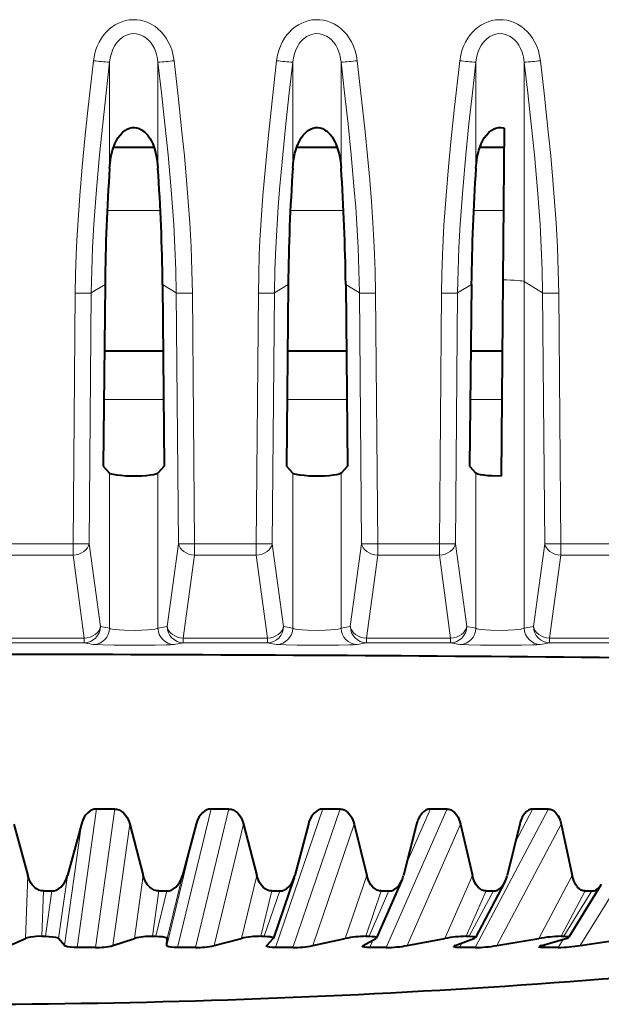
# Model space of a CAD drawing. Extents: x 0 to 420, y 0 to 297.
# Drawn here: x 164 to 171, y 22 to 34 of the extents above; entities that cross this region are included whole.
import ezdxf

# ---------------------------------------------------------------- set-up
doc = ezdxf.new("R2010")
doc.units = 0

msp = doc.modelspace()

# ---------------------------------------------------------------- linework, layer by layer
at = {"color": 7, "lineweight": 18}
for p, q in [((164.996307, 33.353409), (164.996307, 32.052395)), ((165.590469, 33.353409), (165.590469, 32.052395)), ((167.246307, 33.353409), (167.246307, 32.052395)), ((167.840469, 33.353409), (167.840469, 32.052395)), ((169.496307, 33.353409), (169.496307, 32.052395)), ((170.090469, 33.353409), (170.090469, 30.657339)), ((165.620056, 31.531624), (164.966705, 31.531624)), ((167.870056, 31.531624), (167.216705, 31.531624)), ((169.833847, 31.531624), (169.466705, 31.531624)), ((164.771683, 30.51804), (164.940109, 30.622486)), ((165.815094, 30.51804), (165.646667, 30.622486)), ((167.021683, 30.51804), (167.190109, 30.622486)), ((168.065094, 30.51804), (167.896667, 30.622486)), ((169.271683, 30.51804), (169.440109, 30.622486)), ((170.315094, 30.51804), (170.090469, 30.657339)), ((170.090469, 30.657339), (170.090469, 26.398174)), ((164.573624, 30.51523), (164.547195, 27.435307)), ((164.771683, 30.51804), (164.745239, 27.438116)), ((165.815094, 30.51804), (165.841522, 27.438116)), ((166.013138, 30.51523), (166.039581, 27.435307)), ((166.823624, 30.51523), (166.797195, 27.435307)), ((167.021683, 30.51804), (166.995239, 27.438116)), ((168.065094, 30.51804), (168.091522, 27.438116)), ((168.263138, 30.51523), (168.289581, 27.435307)), ((169.073624, 30.51523), (169.047195, 27.435307)), ((169.271683, 30.51804), (169.245239, 27.438116)), ((170.315094, 30.51804), (170.341522, 27.438116)), ((170.513138, 30.51523), (170.539581, 27.435307)), ((165.660507, 29.210758), (164.92627, 29.210758)), ((167.910507, 29.210758), (167.17627, 29.210758)), ((169.813599, 29.210758), (169.426254, 29.210758)), ((164.996307, 28.304461), (164.996307, 26.398174)), ((165.590469, 28.304461), (165.590469, 26.398174)), ((167.246307, 28.304461), (167.246307, 26.398174)), ((167.840469, 28.304461), (167.840469, 26.398174)), ((169.496307, 28.304461), (169.496307, 26.398174)), ((164.547195, 27.435307), (163.789581, 27.435307)), ((164.547195, 27.435307), (164.547195, 27.295467)), ((164.883179, 26.418526), (164.745239, 27.438116)), ((165.703583, 26.418526), (165.841522, 27.438116)), ((166.797195, 27.435307), (166.039581, 27.435307)), ((166.039581, 27.435307), (166.039581, 27.295467)), ((166.797195, 27.435307), (166.797195, 27.295467)), ((167.133179, 26.418526), (166.995239, 27.438116)), ((167.953583, 26.418526), (168.091522, 27.438116)), ((169.047195, 27.435307), (168.289581, 27.435307)), ((168.289581, 27.435307), (168.289581, 27.295467)), ((169.047195, 27.435307), (169.047195, 27.295467)), ((169.383179, 26.418526), (169.245239, 27.438116)), ((170.203583, 26.418526), (170.341522, 27.438116)), ((171.297195, 27.435307), (170.539581, 27.435307)), ((170.539581, 27.435307), (170.539581, 27.295467)), ((164.547195, 27.295467), (163.789581, 27.295467)), ((164.685135, 26.275879), (164.547195, 27.295467)), ((165.901642, 26.275879), (166.039581, 27.295467)), ((166.797195, 27.295467), (166.039581, 27.295467)), ((166.935135, 26.275879), (166.797195, 27.295467)), ((168.151642, 26.275879), (168.289581, 27.295467)), ((169.047195, 27.295467), (168.289581, 27.295467)), ((169.185135, 26.275879), (169.047195, 27.295467)), ((170.401642, 26.275879), (170.539581, 27.295467)), ((171.297195, 27.295467), (170.539581, 27.295467)), ((164.883179, 26.418526), (164.996307, 26.398174)), ((165.703583, 26.41853), (165.590469, 26.398178)), ((167.133179, 26.418526), (167.246307, 26.398174)), ((167.953583, 26.41853), (167.840469, 26.398178)), ((169.383179, 26.418526), (169.496307, 26.398174)), ((170.203583, 26.41853), (170.090469, 26.398178)), ((163.651642, 26.275879), (164.685135, 26.275879)), ((164.685135, 26.221018), (164.685135, 26.275879)), ((165.901642, 26.275879), (166.935135, 26.275879)), ((165.901642, 26.221018), (165.901642, 26.275879)), ((166.935135, 26.221018), (166.935135, 26.275879)), ((168.151642, 26.275879), (169.185135, 26.275879)), ((168.151642, 26.221018), (168.151642, 26.275879)), ((169.185135, 26.221018), (169.185135, 26.275879)), ((170.401642, 26.275879), (171.435135, 26.275879)), ((170.401642, 26.221018), (170.401642, 26.275879)), ((163.651642, 26.221018), (164.685135, 26.221018)), ((164.685135, 26.221018), (164.798248, 26.200661)), ((165.901642, 26.221018), (165.788513, 26.200661)), ((165.901642, 26.221018), (166.935135, 26.221018)), ((166.935135, 26.221018), (167.048248, 26.200661)), ((168.151642, 26.221018), (168.038513, 26.200661)), ((168.151642, 26.221018), (169.185135, 26.221018)), ((169.185135, 26.221018), (169.298248, 26.200661)), ((170.401642, 26.221018), (170.288513, 26.200661)), ((170.401642, 26.221018), (171.435135, 26.221018)), ((164.834427, 24.178465), (164.597504, 22.476023)), ((165.059723, 24.178465), (164.822784, 22.476023)), ((166.242157, 24.178465), (165.830307, 22.476023)), ((166.462906, 24.178465), (166.051041, 22.476023)), ((167.614838, 24.178465), (167.032578, 22.476023)), ((167.828629, 24.178465), (167.246353, 22.476023)), ((169.141922, 24.178465), (168.395615, 22.476023)), ((168.937439, 24.178465), (168.644424, 23.510042)), ((170.388397, 24.178465), (169.486237, 22.476023)), ((170.195465, 24.178465), (169.980988, 23.773735)), ((164.649246, 23.992853), (164.441544, 22.500402)), ((165.243149, 23.992853), (165.035446, 22.500402)), ((166.060043, 23.992853), (165.69899, 22.500402)), ((166.641968, 23.992853), (166.280914, 22.500402)), ((168.001373, 23.992853), (167.490921, 22.500402)), ((169.306442, 23.992855), (168.652191, 22.500402)), ((170.542892, 23.992855), (169.752014, 22.500402)), ((171.697189, 23.992855), (170.778336, 22.500402)), ((163.963409, 22.586781), (163.990738, 23.361544)), ((164.477539, 23.361544), (164.369843, 22.586781)), ((165.302231, 22.586781), (165.410446, 23.361544)), ((165.890121, 23.361544), (165.702713, 22.586781)), ((166.616302, 22.586781), (166.80423, 23.361546)), ((167.891235, 22.586781), (168.156799, 23.361546)), ((169.113052, 22.586781), (169.453339, 23.361546)), ((170.268372, 22.586781), (170.679657, 23.361546)), ((164.163834, 22.614048), (164.183197, 23.171165)), ((164.284866, 23.171165), (164.207138, 22.614048)), ((165.52243, 22.614048), (165.59996, 23.171165)), ((165.70015, 23.171165), (165.565094, 22.614048)), ((166.853867, 22.614048), (166.988708, 23.171165)), ((167.086319, 23.171165), (166.895432, 22.614048)), ((168.143555, 22.614048), (168.334229, 23.171165)), ((168.428192, 23.171165), (168.183563, 22.614048)), ((169.377365, 22.614048), (169.621796, 23.171165)), ((169.711075, 23.171165), (169.41539, 22.614048)), ((170.541779, 22.614048), (170.83728, 23.171165)), ((170.920898, 23.171165), (170.577393, 22.614048)), ((168.230591, 22.566036), (168.191132, 22.476023)), ((169.321777, 22.529764), (169.293304, 22.476023)), ((170.349686, 22.51289), (170.326996, 22.476023)), ((170.56813, 22.576513), (170.506271, 22.476023))]:
    msp.add_line(p, q, dxfattribs=at)
at = {"color": 7, "lineweight": 40}
for p, q in [((169.842682, 32.544235), (169.826416, 30.679688)), ((165.543549, 32.303703), (165.043213, 32.303703)), ((167.793564, 32.303703), (167.293213, 32.303703)), ((169.840576, 32.303703), (169.543198, 32.303703)), ((164.940109, 30.622486), (164.918213, 28.39027)), ((165.646667, 30.622486), (165.668549, 28.39027)), ((167.190109, 30.622486), (167.168213, 28.39027)), ((167.896667, 30.622486), (167.918549, 28.39027)), ((169.440109, 30.622486), (169.418213, 28.39027)), ((169.826416, 30.679688), (169.805359, 28.267225)), ((165.654694, 29.803703), (164.932068, 29.803703)), ((167.904694, 29.803703), (167.182236, 29.803703)), ((169.689972, 29.803703), (169.432068, 29.803703)), ((169.818771, 29.803703), (169.689972, 29.803703)), ((164.918213, 28.39027), (164.996307, 28.304461)), ((165.668549, 28.39027), (165.590469, 28.304461)), ((167.168213, 28.39027), (167.246307, 28.304461)), ((167.918549, 28.39027), (167.840469, 28.304461)), ((169.418213, 28.39027), (169.496307, 28.304461)), ((164.834442, 24.178465), (165.059723, 24.178465)), ((166.242157, 24.178465), (166.462906, 24.178465)), ((167.614838, 24.178465), (167.828629, 24.178465)), ((168.937439, 24.178465), (169.141907, 24.178465)), ((170.195465, 24.178465), (170.388397, 24.178465)), ((163.820221, 23.992853), (163.990738, 23.361544)), ((164.649246, 23.992853), (164.477539, 23.361544)), ((165.243149, 23.992853), (165.410446, 23.361544)), ((166.060043, 23.992853), (165.890121, 23.361544)), ((166.641968, 23.992853), (166.80423, 23.361546)), ((167.43779, 23.992853), (167.27153, 23.361546)), ((167.445816, 24.019447), (167.43779, 23.992853)), ((168.001373, 23.992853), (168.156799, 23.361546)), ((168.767395, 23.992855), (168.606598, 23.361546)), ((169.306442, 23.992855), (169.453339, 23.361546)), ((170.034286, 23.992855), (169.880722, 23.361546)), ((170.542892, 23.992855), (170.679657, 23.361546)), ((167.263458, 23.334846), (167.27153, 23.361546)), ((167.263458, 23.334846), (167.008835, 22.59057)), ((168.586502, 23.302687), (168.276169, 22.595148)), ((169.84848, 23.274977), (169.490082, 22.599102)), ((171.036667, 23.251566), (170.636719, 22.602455)), ((164.183197, 23.171167), (164.284866, 23.171167)), ((165.59996, 23.171167), (165.70015, 23.171167)), ((166.988708, 23.171167), (167.086319, 23.171167)), ((168.334229, 23.171167), (168.428192, 23.171167)), ((169.621796, 23.171167), (169.711075, 23.171167)), ((170.83728, 23.171167), (170.920898, 23.171167)), ((163.768143, 22.500402), (163.963409, 22.586781)), ((164.163834, 22.61405), (164.207138, 22.61405)), ((164.441544, 22.500402), (164.369843, 22.586781)), ((165.035446, 22.500402), (165.302231, 22.586781)), ((165.52243, 22.61405), (165.565094, 22.61405)), ((165.69899, 22.500402), (165.702713, 22.586781)), ((166.280914, 22.500402), (166.616302, 22.586781)), ((166.853867, 22.61405), (166.895432, 22.61405)), ((166.927338, 22.500402), (167.00647, 22.586781)), ((167.008713, 22.590275), (167.00647, 22.586781)), ((167.490921, 22.500402), (167.891235, 22.586781)), ((168.113144, 22.500402), (168.266785, 22.586781)), ((168.143555, 22.61405), (168.183563, 22.61405)), ((168.276169, 22.595146), (168.266785, 22.586781)), ((168.652191, 22.500402), (169.113052, 22.586781)), ((169.243408, 22.500402), (169.469879, 22.586781)), ((169.377365, 22.61405), (169.41539, 22.61405)), ((169.752014, 22.500402), (170.268372, 22.586781)), ((170.30574, 22.500402), (170.60257, 22.586781)), ((170.541779, 22.61405), (170.577393, 22.61405)), ((170.778336, 22.500402), (171.344528, 22.586781)), ((164.822784, 22.476023), (164.597504, 22.476023)), ((166.051041, 22.476023), (165.830307, 22.476023)), ((166.925171, 22.497149), (166.927338, 22.500402)), ((167.246353, 22.476023), (167.032578, 22.476023)), ((168.10405, 22.492653), (168.113144, 22.500402)), ((168.395615, 22.476023), (168.191132, 22.476023)), ((169.486237, 22.476023), (169.293304, 22.476023)), ((170.506271, 22.476023), (170.326996, 22.476023))]:
    msp.add_line(p, q, dxfattribs=at)
at = {"color": 7, "lineweight": 18}
for points in [[(165.788513, 33.371792), (165.778778, 33.431957), (165.763611, 33.491356), (165.742798, 33.549442), (165.716187, 33.605549), (165.689758, 33.64986), (165.659271, 33.691826), (165.624756, 33.730923), (165.588989, 33.764336), (165.549988, 33.794254), (165.50798, 33.820183), (165.465576, 33.840694), (165.421143, 33.856781), (165.375183, 33.868114), (165.32959, 33.874344), (165.283585, 33.87574), (165.237686, 33.872276), (165.192596, 33.864059), (165.148666, 33.851257), (165.106354, 33.834114), (165.065125, 33.812397), (165.026352, 33.786846), (164.990295, 33.75787), (164.95575, 33.72438), (164.92453, 33.688068), (164.896698, 33.649376), (164.867722, 33.600166), (164.843689, 33.54874), (164.824493, 33.495682), (164.810028, 33.441475), (164.798248, 33.371792)], [(168.038513, 33.371792), (168.028778, 33.431957), (168.013611, 33.491356), (167.992798, 33.549442), (167.966187, 33.605549), (167.939758, 33.64986), (167.909271, 33.691826), (167.874756, 33.730923), (167.838989, 33.764336), (167.799988, 33.794254), (167.75798, 33.820183), (167.715576, 33.840694), (167.671143, 33.856781), (167.625183, 33.868114), (167.57959, 33.874344), (167.533585, 33.87574), (167.487686, 33.872276), (167.442596, 33.864059), (167.398666, 33.851257), (167.356354, 33.834114), (167.315125, 33.812397), (167.276352, 33.786846), (167.240295, 33.75787), (167.20575, 33.72438), (167.17453, 33.688068), (167.146698, 33.649376), (167.117722, 33.600166), (167.093689, 33.54874), (167.074493, 33.495682), (167.060028, 33.441475), (167.048248, 33.371792)], [(170.288513, 33.371792), (170.278778, 33.431957), (170.263611, 33.491356), (170.242798, 33.549442), (170.216187, 33.605549), (170.189758, 33.64986), (170.159271, 33.691826), (170.124756, 33.730923), (170.088989, 33.764336), (170.049988, 33.794254), (170.00798, 33.820183), (169.965576, 33.840694), (169.921143, 33.856781), (169.875183, 33.868114), (169.82959, 33.874344), (169.783585, 33.87574), (169.737686, 33.872276), (169.692596, 33.864059), (169.648666, 33.851257), (169.606354, 33.834114), (169.565125, 33.812397), (169.526352, 33.786846), (169.490295, 33.75787), (169.45575, 33.72438), (169.42453, 33.688068), (169.396698, 33.649376), (169.367722, 33.600166), (169.343689, 33.54874), (169.324493, 33.495682), (169.310028, 33.441475), (169.298248, 33.371792)], [(165.590469, 33.353409), (165.58075, 33.416176), (165.573181, 33.446911), (165.563751, 33.477013), (165.546005, 33.520576), (165.523804, 33.561581), (165.497147, 33.59922), (165.46611, 33.632591), (165.429947, 33.661388), (165.4104, 33.67337), (165.390015, 33.683556), (165.358109, 33.695217), (165.325058, 33.702244), (165.291397, 33.704422), (165.257736, 33.70166), (165.226273, 33.694515), (165.195892, 33.68317), (165.167023, 33.667927), (165.147308, 33.654701), (165.128647, 33.639782), (165.109833, 33.622002), (165.092422, 33.602634), (165.076263, 33.581627), (165.0616, 33.559361), (165.036713, 33.511696), (165.017685, 33.460835), (165.004303, 33.407795), (164.996307, 33.353409)], [(167.840469, 33.353409), (167.83075, 33.416176), (167.823181, 33.446911), (167.813751, 33.477013), (167.796005, 33.520576), (167.773804, 33.561581), (167.747147, 33.59922), (167.71611, 33.632591), (167.679947, 33.661388), (167.6604, 33.67337), (167.640015, 33.683556), (167.608109, 33.695217), (167.575058, 33.702244), (167.541397, 33.704422), (167.507736, 33.70166), (167.476273, 33.694515), (167.445892, 33.68317), (167.417023, 33.667927), (167.397308, 33.654701), (167.378647, 33.639782), (167.359833, 33.622002), (167.342422, 33.602634), (167.326263, 33.581627), (167.3116, 33.559361), (167.286713, 33.511696), (167.267685, 33.460835), (167.254303, 33.407795), (167.246307, 33.353409)], [(170.090469, 33.353409), (170.08075, 33.416176), (170.073181, 33.446911), (170.063751, 33.477013), (170.046005, 33.520576), (170.023804, 33.561581), (169.997147, 33.59922), (169.96611, 33.632591), (169.929947, 33.661388), (169.9104, 33.67337), (169.890015, 33.683556), (169.858109, 33.695217), (169.825058, 33.702244), (169.791397, 33.704422), (169.757736, 33.70166), (169.726273, 33.694515), (169.695892, 33.68317), (169.667023, 33.667927), (169.647308, 33.654701), (169.628647, 33.639782), (169.609833, 33.622002), (169.592422, 33.602634), (169.576263, 33.581627), (169.5616, 33.559361), (169.536713, 33.511696), (169.517685, 33.460835), (169.504303, 33.407795), (169.496307, 33.353409)], [(164.798248, 33.371792), (164.72963, 32.765083), (164.693207, 32.41711), (164.659531, 32.066853), (164.629715, 31.716137), (164.604004, 31.350273), (164.593735, 31.168602), (164.585403, 30.987963), (164.577606, 30.750862), (164.573624, 30.51523)], [(164.996307, 33.353409), (164.95311, 32.978127), (164.911331, 32.5956), (164.87294, 32.216637), (164.834534, 31.78886), (164.817841, 31.57476), (164.803253, 31.361073), (164.787598, 31.077673), (164.776917, 30.79673), (164.771683, 30.51804)], [(165.815094, 30.51804), (165.809845, 30.797619), (165.799225, 31.077988), (165.783691, 31.359596), (165.769196, 31.571873), (165.752563, 31.785137), (165.714111, 32.213722), (165.675705, 32.592987), (165.633713, 32.977634), (165.590469, 33.353409)], [(166.013138, 30.51523), (166.008148, 30.789158), (165.997177, 31.084026), (165.980789, 31.381832), (165.962784, 31.641577), (165.941757, 31.902424), (165.914658, 32.201813), (165.885117, 32.499977), (165.838165, 32.937912), (165.788513, 33.371792)], [(167.048248, 33.371792), (166.97963, 32.765083), (166.943207, 32.41711), (166.909531, 32.066853), (166.879715, 31.716137), (166.854004, 31.350273), (166.843735, 31.168602), (166.835403, 30.987963), (166.827606, 30.750862), (166.823624, 30.51523)], [(167.246307, 33.353409), (167.20311, 32.978127), (167.161331, 32.5956), (167.12294, 32.216637), (167.084534, 31.78886), (167.067841, 31.57476), (167.053253, 31.361073), (167.037598, 31.077673), (167.026917, 30.79673), (167.021683, 30.51804)], [(168.065094, 30.51804), (168.059845, 30.797619), (168.049225, 31.077988), (168.033691, 31.359596), (168.019196, 31.571873), (168.002563, 31.785137), (167.964111, 32.213722), (167.925705, 32.592987), (167.883713, 32.977634), (167.840469, 33.353409)], [(168.263138, 30.51523), (168.258148, 30.789158), (168.247177, 31.084026), (168.230789, 31.381832), (168.212784, 31.641577), (168.191757, 31.902424), (168.164658, 32.201813), (168.135117, 32.499977), (168.088165, 32.937912), (168.038513, 33.371792)], [(169.298248, 33.371792), (169.22963, 32.765083), (169.193207, 32.41711), (169.159531, 32.066853), (169.129715, 31.716137), (169.104004, 31.350273), (169.093735, 31.168602), (169.085403, 30.987963), (169.077606, 30.750862), (169.073624, 30.51523)], [(169.496307, 33.353409), (169.45311, 32.978127), (169.411331, 32.5956), (169.37294, 32.216637), (169.334534, 31.78886), (169.317841, 31.57476), (169.303253, 31.361073), (169.287598, 31.077673), (169.276917, 30.79673), (169.271683, 30.51804)], [(170.315094, 30.51804), (170.309845, 30.797619), (170.299225, 31.077988), (170.283691, 31.359596), (170.269196, 31.571873), (170.252563, 31.785137), (170.214111, 32.213722), (170.175705, 32.592987), (170.133713, 32.977634), (170.090469, 33.353409)], [(170.513138, 30.51523), (170.508148, 30.789158), (170.497177, 31.084026), (170.480789, 31.381832), (170.462784, 31.641577), (170.441757, 31.902424), (170.414658, 32.201813), (170.385117, 32.499977), (170.338165, 32.937912), (170.288513, 33.371792)], [(164.996307, 26.398174), (165.008347, 26.39303), (165.029083, 26.388237), (165.05748, 26.383945), (165.112976, 26.378567), (165.17865, 26.374866), (165.316818, 26.372742), (165.393616, 26.374363), (165.464523, 26.377934), (165.514374, 26.38221), (165.553955, 26.387568), (165.582764, 26.394463), (165.590469, 26.398174)], [(167.246307, 26.398174), (167.258347, 26.39303), (167.279083, 26.388237), (167.30748, 26.383945), (167.362976, 26.378567), (167.42865, 26.374866), (167.566818, 26.372742), (167.643616, 26.374363), (167.714523, 26.377934), (167.764374, 26.38221), (167.803955, 26.387568), (167.832764, 26.394463), (167.840469, 26.398174)], [(169.496307, 26.398174), (169.508347, 26.39303), (169.529083, 26.388237), (169.55748, 26.383945), (169.612976, 26.378567), (169.67865, 26.374866), (169.816818, 26.372742), (169.893616, 26.374363), (169.964523, 26.377934), (170.014374, 26.38221), (170.053955, 26.387568), (170.082764, 26.394463), (170.090469, 26.398174)], [(164.798248, 26.200661), (164.821045, 26.198326), (164.911179, 26.194435), (165.051224, 26.191628), (165.212524, 26.190269), (165.556702, 26.191929), (165.691422, 26.194923), (165.743164, 26.196989), (165.778412, 26.199379), (165.788513, 26.200661)], [(167.048248, 26.200661), (167.071045, 26.198326), (167.161179, 26.194435), (167.301224, 26.191628), (167.462524, 26.190269), (167.806702, 26.191929), (167.941422, 26.194923), (167.993164, 26.196989), (168.028412, 26.199379), (168.038513, 26.200661)], [(169.298248, 26.200661), (169.321045, 26.198326), (169.411179, 26.194435), (169.551224, 26.191628), (169.712524, 26.190269), (170.056702, 26.191929), (170.191422, 26.194923), (170.243164, 26.196989), (170.278412, 26.199379), (170.288513, 26.200661)]]:
    msp.add_lwpolyline(points, dxfattribs=at)
at = {"color": 7, "lineweight": 40}
for points in [[(164.996307, 32.052395), (165.005753, 32.143822), (165.013336, 32.189323), (165.023087, 32.234455), (165.03392, 32.274639), (165.046921, 32.314224), (165.060974, 32.349796), (165.077286, 32.384415), (165.099335, 32.422852), (165.125259, 32.45895), (165.155289, 32.491341), (165.182831, 32.513901), (165.213272, 32.532135), (165.242523, 32.543762), (165.273239, 32.550262), (165.302841, 32.551186), (165.332184, 32.547001), (165.360733, 32.537884), (165.387634, 32.524483), (165.406403, 32.512131), (165.424057, 32.498016), (165.443436, 32.479507), (165.46109, 32.459473), (165.478516, 32.436264), (165.494263, 32.411839), (165.510941, 32.381569), (165.525604, 32.350258), (165.547867, 32.290714), (165.56485, 32.229584), (165.574127, 32.185638), (165.58136, 32.14135), (165.590469, 32.052395)], [(167.246307, 32.052395), (167.255753, 32.143822), (167.263336, 32.189323), (167.273087, 32.234455), (167.28392, 32.274639), (167.296921, 32.314224), (167.310974, 32.349796), (167.327286, 32.384415), (167.349335, 32.422852), (167.375259, 32.45895), (167.405289, 32.491341), (167.432831, 32.513901), (167.463272, 32.532135), (167.492523, 32.543762), (167.523239, 32.550262), (167.552841, 32.551186), (167.582184, 32.547001), (167.610733, 32.537884), (167.637634, 32.524483), (167.656403, 32.512131), (167.674057, 32.498016), (167.693436, 32.479507), (167.71109, 32.459473), (167.728516, 32.436264), (167.744263, 32.411839), (167.760941, 32.381569), (167.775604, 32.350258), (167.797867, 32.290714), (167.81485, 32.229584), (167.824127, 32.185638), (167.83136, 32.14135), (167.840469, 32.052395)], [(169.496307, 32.052395), (169.505753, 32.143822), (169.513336, 32.189323), (169.523087, 32.234455), (169.53392, 32.274639), (169.546921, 32.314224), (169.560974, 32.349796), (169.577286, 32.384415), (169.599335, 32.422852), (169.625259, 32.45895), (169.655289, 32.491341), (169.682831, 32.513901), (169.713272, 32.532135), (169.742523, 32.543762), (169.773239, 32.550262), (169.802841, 32.551186), (169.832184, 32.547001), (169.842682, 32.544235)], [(165.590469, 28.304461), (165.584732, 28.300083), (165.56459, 28.291822), (165.534592, 28.28455), (165.497101, 28.278528), (165.443878, 28.272894), (165.386658, 28.269224), (165.324966, 28.267399), (165.260803, 28.267443), (165.196686, 28.269474), (165.135208, 28.273624), (165.084366, 28.279266), (165.042419, 28.28656), (165.021439, 28.292027), (165.005798, 28.29805), (164.996307, 28.304461)], [(167.840469, 28.304461), (167.834732, 28.300083), (167.81459, 28.291822), (167.784592, 28.28455), (167.747101, 28.278528), (167.693878, 28.272894), (167.636658, 28.269224), (167.574966, 28.267399), (167.510803, 28.267443), (167.446686, 28.269474), (167.385208, 28.273624), (167.334366, 28.279266), (167.292419, 28.28656), (167.271439, 28.292027), (167.255798, 28.29805), (167.246307, 28.304461)], [(169.805359, 28.267227), (169.693466, 28.269585), (169.640701, 28.273064), (169.592499, 28.278122), (169.551117, 28.284735), (169.519135, 28.292763), (169.50502, 28.298435), (169.496307, 28.304461)], [(164.834396, 24.178219), (164.807404, 24.175299), (164.780807, 24.166994), (164.754501, 24.152988), (164.728302, 24.132378), (164.702179, 24.103453), (164.683777, 24.076052), (164.666168, 24.041319), (164.65744, 24.019094), (164.649246, 23.992853)], [(165.059692, 24.178219), (165.086578, 24.175299), (165.113068, 24.166994), (165.139206, 24.152988), (165.165192, 24.132378), (165.19104, 24.103451), (165.209213, 24.07605), (165.226578, 24.041315), (165.235138, 24.019093), (165.243149, 23.992853)], [(166.242096, 24.178219), (166.215622, 24.175299), (166.189514, 24.166992), (166.163681, 24.152988), (166.137924, 24.132378), (166.112228, 24.103453), (166.094116, 24.076054), (166.076752, 24.041323), (166.068146, 24.019096), (166.060043, 23.992853)], [(166.462845, 24.178221), (166.489166, 24.175299), (166.515076, 24.166994), (166.540619, 24.152988), (166.56601, 24.132378), (166.591232, 24.103449), (166.608948, 24.07605), (166.625854, 24.041317), (166.634186, 24.019093), (166.641968, 23.992853)], [(167.614761, 24.178221), (167.586838, 24.174778), (167.559387, 24.164974), (167.532303, 24.148397), (167.505234, 24.123695), (167.491684, 24.107504), (167.478226, 24.088112), (167.461563, 24.057915), (167.445816, 24.019447)], [(167.828537, 24.178221), (167.854004, 24.175299), (167.879044, 24.166994), (167.903717, 24.152988), (167.928223, 24.132376), (167.952545, 24.103451), (167.96962, 24.07605), (167.985886, 24.041317), (167.993896, 24.019093), (168.001373, 23.992853)], [(168.937332, 24.178221), (168.909653, 24.174538), (168.882477, 24.16403), (168.855637, 24.146233), (168.841003, 24.132956), (168.82634, 24.116613), (168.814102, 24.100163), (168.801971, 24.080648), (168.787354, 24.051413)], [(169.141815, 24.178221), (169.166122, 24.175299), (169.190033, 24.166994), (169.213562, 24.152988), (169.236923, 24.132376), (169.260086, 24.103451), (169.276321, 24.07605), (169.291779, 24.041319), (169.299362, 24.019093), (169.306442, 23.992855)], [(170.195328, 24.178221), (170.168976, 24.174482), (170.143082, 24.163811), (170.117477, 24.145723), (170.091827, 24.118568), (170.078979, 24.100594), (170.066223, 24.078876)], [(170.38826, 24.178221), (170.41452, 24.174402), (170.440109, 24.163486), (170.46521, 24.144974), (170.478653, 24.131292), (170.492081, 24.114433), (170.503448, 24.097008), (170.514648, 24.07621), (170.529495, 24.040474), (170.542892, 23.992855)], [(164.183197, 23.171165), (164.154938, 23.174013), (164.12709, 23.182526), (164.099594, 23.196985), (164.07225, 23.218285), (164.045105, 23.24814), (164.02597, 23.276627), (164.007355, 23.313591), (163.998657, 23.335899), (163.990738, 23.361544)], [(164.284866, 23.171165), (164.31311, 23.174013), (164.340958, 23.182526), (164.368439, 23.196985), (164.395798, 23.218285), (164.422974, 23.24814), (164.442139, 23.276627), (164.460831, 23.313593), (164.469559, 23.335899), (164.477539, 23.361544)], [(165.59996, 23.171165), (165.572098, 23.174013), (165.544662, 23.182526), (165.517563, 23.196985), (165.490631, 23.218285), (165.463898, 23.24814), (165.445068, 23.276627), (165.426758, 23.313593), (165.418228, 23.335899), (165.410446, 23.361544)], [(165.70015, 23.171165), (165.727966, 23.174013), (165.755402, 23.182526), (165.782486, 23.196985), (165.809448, 23.218285), (165.836243, 23.248138), (165.855164, 23.276627), (165.873611, 23.313595), (165.882233, 23.335903), (165.890121, 23.361544)], [(166.988708, 23.171165), (166.961563, 23.174013), (166.93483, 23.182526), (166.908432, 23.196985), (166.882202, 23.218285), (166.856186, 23.24814), (166.83786, 23.276628), (166.820053, 23.313595), (166.811768, 23.335901), (166.80423, 23.361546)], [(168.334229, 23.171165), (168.308105, 23.174013), (168.282364, 23.182526), (168.256958, 23.196985), (168.23172, 23.218285), (168.20668, 23.24814), (168.189072, 23.276628), (168.171967, 23.313599), (168.164017, 23.335905), (168.156799, 23.361546)], [(169.621796, 23.171165), (169.596954, 23.174013), (169.572495, 23.182526), (169.548355, 23.196987), (169.524384, 23.218285), (169.50061, 23.248138), (169.487991, 23.26893), (169.47551, 23.294321), (169.463776, 23.324614), (169.453339, 23.361546)], [(170.83728, 23.171165), (170.814011, 23.174013), (170.791092, 23.182528), (170.768478, 23.196987), (170.746033, 23.218285), (170.723801, 23.248138), (170.711731, 23.269447), (170.699814, 23.295586), (170.689148, 23.325378), (170.679657, 23.361546)], [(167.086319, 23.171165), (167.115799, 23.174543), (167.144745, 23.184622), (167.173264, 23.201778), (167.201691, 23.227356), (167.215851, 23.244099), (167.229904, 23.26412), (167.247208, 23.295227), (167.263458, 23.334846)], [(168.428192, 23.171165), (168.457596, 23.174803), (168.486435, 23.185659), (168.514862, 23.20417), (168.529877, 23.217554), (168.544891, 23.233929), (168.558167, 23.251459), (168.571289, 23.272348), (168.586502, 23.302683)], [(169.711075, 23.171165), (169.73642, 23.17415), (169.761383, 23.183064), (169.786041, 23.198212), (169.810608, 23.220589), (169.835037, 23.252153), (169.84848, 23.274977)], [(170.920898, 23.171165), (170.944534, 23.174129), (170.96785, 23.182985), (170.990875, 23.198034), (171.013824, 23.220255), (171.036667, 23.251566)], [(164.163834, 22.614048), (164.09465, 22.611609), (164.059814, 22.608353), (164.02359, 22.603163), (163.982849, 22.593872), (163.963409, 22.586781)], [(164.207138, 22.614048), (164.251343, 22.612955), (164.293686, 22.609524), (164.332382, 22.603157), (164.351868, 22.597542), (164.360138, 22.593973), (164.367142, 22.589489), (164.369843, 22.586781)], [(165.565094, 22.614048), (165.606079, 22.613087), (165.641724, 22.610197), (165.6763, 22.604031), (165.690765, 22.5991), (165.698471, 22.594528), (165.701111, 22.591768), (165.702576, 22.588575), (165.702713, 22.586781)], [(166.895432, 22.614048), (166.934845, 22.61305), (166.968094, 22.609982), (166.993271, 22.60471), (167.00264, 22.600811), (167.007553, 22.596912), (167.008865, 22.59461), (167.008835, 22.590569)], [(168.183563, 22.614048), (168.220459, 22.613073), (168.249298, 22.610117), (168.265182, 22.606455), (168.271149, 22.603962), (168.275238, 22.600889), (168.276337, 22.599092), (168.276169, 22.595146)], [(169.41539, 22.614048), (169.449585, 22.613068), (169.474426, 22.610086), (169.486145, 22.606424), (169.489548, 22.603939), (169.490631, 22.601709), (169.490082, 22.599102)], [(170.577393, 22.614048), (170.616867, 22.612238), (170.629532, 22.609886), (170.63562, 22.607185), (170.63707, 22.605497), (170.637299, 22.604059), (170.636719, 22.602453)], [(164.597504, 22.476023), (164.555573, 22.477015), (164.515182, 22.480015), (164.47847, 22.485506), (164.454102, 22.49251), (164.44426, 22.497883), (164.441544, 22.500402)], [(165.830307, 22.476023), (165.788712, 22.477032), (165.75325, 22.47994), (165.723755, 22.485064), (165.71106, 22.489082), (165.70343, 22.493176), (165.700745, 22.495686), (165.699173, 22.498672), (165.69899, 22.500402)], [(167.032578, 22.476023), (166.992783, 22.477074), (166.959854, 22.480196), (166.939224, 22.484507), (166.931305, 22.487604), (166.926483, 22.491085), (166.92514, 22.49316), (166.925079, 22.496881)], [(168.191132, 22.476023), (168.154327, 22.477039), (168.126511, 22.479986), (168.113464, 22.483055), (168.108475, 22.485113), (168.104996, 22.487638), (168.104004, 22.489113), (168.10405, 22.492653)], [(169.293304, 22.476023), (169.250595, 22.477804), (169.236038, 22.480011), (169.226807, 22.483063), (169.224121, 22.485098), (169.223282, 22.486917), (169.22374, 22.48904)], [(170.326996, 22.476023), (170.289078, 22.477827), (170.277542, 22.480122), (170.273087, 22.482298), (170.272064, 22.483631), (170.271927, 22.484755), (170.2724, 22.486)]]:
    msp.add_lwpolyline(points, dxfattribs=at)
at = {"color": 7, "lineweight": 18}
for centre, radius, start, end in [((165.141861, 35.861076), 2.512394, 262.140656, 266.677875), ((165.444901, 35.861076), 2.512396, 273.322113, 277.859332), ((167.391861, 35.861076), 2.512394, 262.140656, 266.677875), ((167.694901, 35.861076), 2.512396, 273.322113, 277.859332), ((169.641861, 35.861076), 2.512394, 262.140656, 266.677875), ((169.944901, 35.861076), 2.512396, 273.322113, 277.859332), ((164.796356, 26.400339), 0.199836, 270.545545, 359.380215), ((165.790421, 26.400337), 0.199836, 180.61978, 269.45445), ((165.903564, 26.420729), 0.199868, 180.630217, 269.445714), ((167.046356, 26.400339), 0.199836, 270.545545, 359.380215), ((168.040421, 26.400337), 0.199836, 180.61978, 269.45445), ((168.153564, 26.420729), 0.199868, 180.630217, 269.445714), ((169.296356, 26.400339), 0.199836, 270.545545, 359.380215), ((170.290421, 26.400337), 0.199836, 180.61978, 269.45445), ((170.403564, 26.420729), 0.199868, 180.630217, 269.445714), ((163.042099, -789.100952), 815.177882, 89.003717, 89.999907)]:
    msp.add_arc(centre, radius, start, end, dxfattribs=at)
at = {"color": 7, "lineweight": 40}
for centre, radius, start, end in [((190.488464, 30.329012), 25.550192, 176.132438, 179.341875), ((140.098297, 30.329012), 25.550192, 0.658129, 3.86756), ((192.738464, 30.329012), 25.550192, 176.132438, 179.341875), ((142.348297, 30.329012), 25.550192, 0.658129, 3.86756), ((194.988464, 30.329012), 25.550192, 176.132438, 179.341875), ((163.04213, -789.107788), 815.184709, 89.00397, 89.999914), ((170.396118, 23.907759), 0.371676, 152.584281, 166.766008), ((169.134384, 23.900524), 0.378422, 156.500603, 165.878357), ((168.236832, 23.454872), 0.381355, 336.479117, 345.834583), ((169.515839, 23.447866), 0.374927, 332.53711, 346.690088), ((163.043381, 124.978844), 103.200142, 270.000004, 277.121228), ((165.508057, 21.792587), 0.821172, 88.997659, 104.529072), ((166.851761, 21.563801), 1.050122, 89.885624, 102.962035), ((168.155838, 21.316875), 1.297311, 90.542695, 101.769942), ((169.406235, 21.056751), 1.557795, 91.062302, 100.847586), ((169.458969, 22.628698), 0.043129, 284.588981, 316.42423), ((169.445007, 24.355194), 1.879878, 271.256677, 279.398365), ((170.589661, 20.787786), 1.82723, 91.50192, 100.125977), ((170.445572, 24.632061), 2.157221, 271.612646, 278.872803), ((170.588898, 22.664728), 0.078839, 279.953407, 307.523148), ((164.838043, 23.320593), 0.844289, 268.964978, 283.532337), ((166.055099, 23.557985), 1.081807, 269.785461, 282.053014), ((167.237305, 23.813347), 1.337374, 270.387754, 280.93289), ((168.371521, 24.080883), 1.605196, 270.860226, 280.070087), ((169.253113, 22.459505), 0.041852, 103.357189, 134.847455), ((170.318207, 22.422508), 0.078599, 99.093436, 125.802003)]:
    msp.add_arc(centre, radius, start, end, dxfattribs=at)
at = {"color": 7, "lineweight": 18}
for centre, major_axis, ratio, start_param, end_param in [((169.793381, 30.6537), (0.300003, 0), 0.087156, 0.139626209, 1.460472837), ((164.573624, 30.520466), (0.199997, -0.001717), 0.026176, 4.712613513, 6.144045632), ((166.013138, 30.520466), (-0.199997, -0.001717), 0.026176, 0.139139413, 1.570571532), ((166.823624, 30.520466), (0.199997, -0.001717), 0.026176, 4.712613513, 6.144045632), ((168.263138, 30.520466), (-0.199997, -0.001717), 0.026176, 0.139139413, 1.570571532), ((169.073624, 30.520466), (0.199997, -0.001717), 0.026176, 4.712613513, 6.144045632), ((170.513138, 30.520466), (-0.199997, -0.001717), 0.026176, 0.139139413, 1.570571532), ((164.547195, 27.440542), (0.199997, -0.001717), 0.026176, 4.712613513, 6.144045632), ((164.547195, 27.440542), (0.198196, 0.026814), 0.722249, 4.614987262, 6.081359422), ((166.039581, 27.440542), (-0.199997, -0.001717), 0.026176, 0.139139413, 1.570571532), ((166.039581, 27.440542), (-0.198196, 0.026814), 0.722249, 0.20182551, 1.668197669), ((166.797195, 27.440542), (0.199997, -0.001717), 0.026176, 4.712613513, 6.144045632), ((166.797195, 27.440542), (0.198196, 0.026814), 0.722249, 4.614987262, 6.081359422), ((168.289581, 27.440542), (-0.199997, -0.001717), 0.026176, 0.139139413, 1.570571532), ((168.289581, 27.440542), (-0.198196, 0.026814), 0.722249, 0.20182551, 1.668197669), ((169.047195, 27.440542), (0.199997, -0.001717), 0.026176, 4.712613513, 6.144045632), ((169.047195, 27.440542), (0.198196, 0.026814), 0.722249, 4.614987262, 6.081359422), ((170.539581, 27.440542), (-0.199997, -0.001717), 0.026176, 0.139139413, 1.570571532), ((170.539581, 27.440542), (-0.198196, 0.026814), 0.722249, 0.20182551, 1.668197669), ((164.685135, 26.420952), (0.198196, 0.026814), 0.722249, 4.614987262, 6.081359422), ((164.685135, 26.420952), (0.036087, 0.196716), 0.990065, 3.324838053, 4.879955531), ((165.901642, 26.420952), (-0.198196, 0.026814), 0.722249, 0.20182551, 1.668197669), ((166.935135, 26.420952), (0.198196, 0.026814), 0.722249, 4.614987262, 6.081359422), ((166.935135, 26.420952), (0.036087, 0.196716), 0.990065, 3.324838053, 4.879955531), ((168.151642, 26.420952), (-0.198196, 0.026814), 0.722249, 0.20182551, 1.668197669), ((169.185135, 26.420952), (0.198196, 0.026814), 0.722249, 4.614987262, 6.081359422), ((169.185135, 26.420952), (0.036087, 0.196716), 0.990065, 3.324838053, 4.879955531), ((170.401642, 26.420952), (-0.198196, 0.026814), 0.722249, 0.20182551, 1.668197669)]:
    msp.add_ellipse(centre, major_axis=major_axis, ratio=ratio, start_param=start_param, end_param=end_param, dxfattribs=at)

doc.saveas('drawing.dxf')
